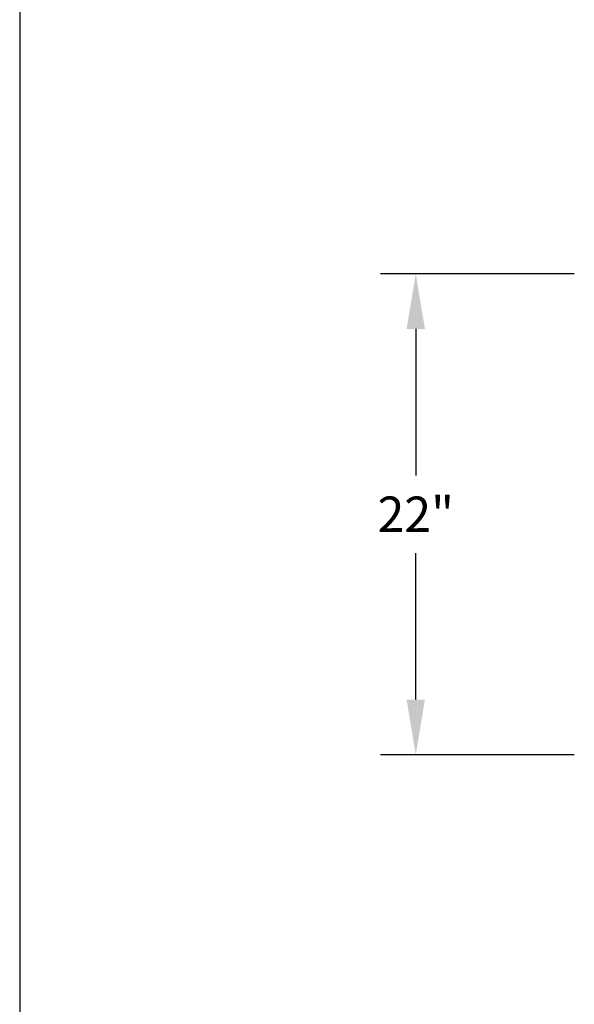
# Model space of a CAD drawing. Units: inches. Extents: x 0 to 568, y 0 to 336.
# Drawn here: x 0 to 25, y 246 to 291 of the extents above; entities that cross this region are included whole.
import ezdxf

# ---------------------------------------------------------------- set-up
doc = ezdxf.new("R2010")
doc.units = ezdxf.units.IN
doc.header["$MEASUREMENT"] = 0
doc.layers.get('0').update_dxf_attribs({"color": 151})
doc.layers.add('Title Block', color=7, linetype='Continuous')
doc.styles.add('Roman', font='romans')
doc.dimstyles.get("Standard").update_dxf_attribs({"dimscale": 9, "dimtxt": 0.18, "dimasz": 0.28, "dimexe": 0.18, "dimexo": 0.0625, "dimgap": 0.09, "dimtad": 0, "dimtih": 1, "dimtoh": 1, "dimdec": 5, "dimzin": 0, "dimdsep": 46, "dimlunit": 5, "dimtxsty": 'Roman', "dimcen": 0.09, "dimadec": 0, "dimazin": 0, "dimtfac": 1, "dimtdec": 5, "dimtofl": 0, "dimtmove": 0, "dimatfit": 3, "dimfxl": 1, "dimfrac": 2, "dimtolj": 1, "dimtzin": 0, "dimarcsym": 0})

# ---------------------------------------------------------------- blocks, each defined once
blk = doc.blocks.new('A$C318A44AA')
at = {"layer": 'Title Block'}
blk.add_line((0, 336), (0, 0), dxfattribs=at)
blk = doc.blocks.new('*D2')
at = {"color": 0, "linetype": 'Continuous', "lineweight": -2}
for p, q in [((25.392, 279.346), (16.514, 279.346)), ((18.134, 276.826), (18.134, 270.12)), ((18.134, 259.866), (18.134, 266.572)), ((25.392, 257.346), (16.514, 257.346))]:
    blk.add_line(p, q, dxfattribs=at)
at = {"color": 0, "linetype": 'Continuous'}
for points in [[(17.714, 276.826), (18.554, 276.826), (18.134, 279.346)], [(17.714, 259.866), (18.554, 259.866), (18.134, 257.346)]]:
    blk.add_solid(points, dxfattribs=at)
at = {"layer": 'Defpoints', "color": 0, "linetype": 'Continuous'}
for p in [(25.954, 279.346), (18.134, 257.346), (25.954, 257.346)]:
    blk.add_point(p, dxfattribs=at)
at = {"color": 0, "linetype": 'Continuous', "insert": (18.134, 268.346), "char_height": 1.62, "attachment_point": 5, "style": 'Roman'}
blk.add_mtext('\\A1;22"', dxfattribs=at)

msp = doc.modelspace()

# ---------------------------------------------------------------- block references
at = {"linetype": 'Continuous'}
msp.add_blockref('A$C318A44AA', (0, 0), dxfattribs=at)

# ---------------------------------------------------------------- dimensions: what is measured, and where the dimension line sits
dim = msp.add_linear_dim(base=(18.134453, 257.345833), p1=(25.954344, 279.345849), p2=(25.954344, 257.345833), angle=90, dimstyle='Standard', override={"dimpost": '"'}, dxfattribs=at)
dim.commit()
dim.dimension.update_dxf_attribs({"geometry": '*D2', "text_midpoint": (18.134453, 268.345841)})

doc.saveas('drawing.dxf')
